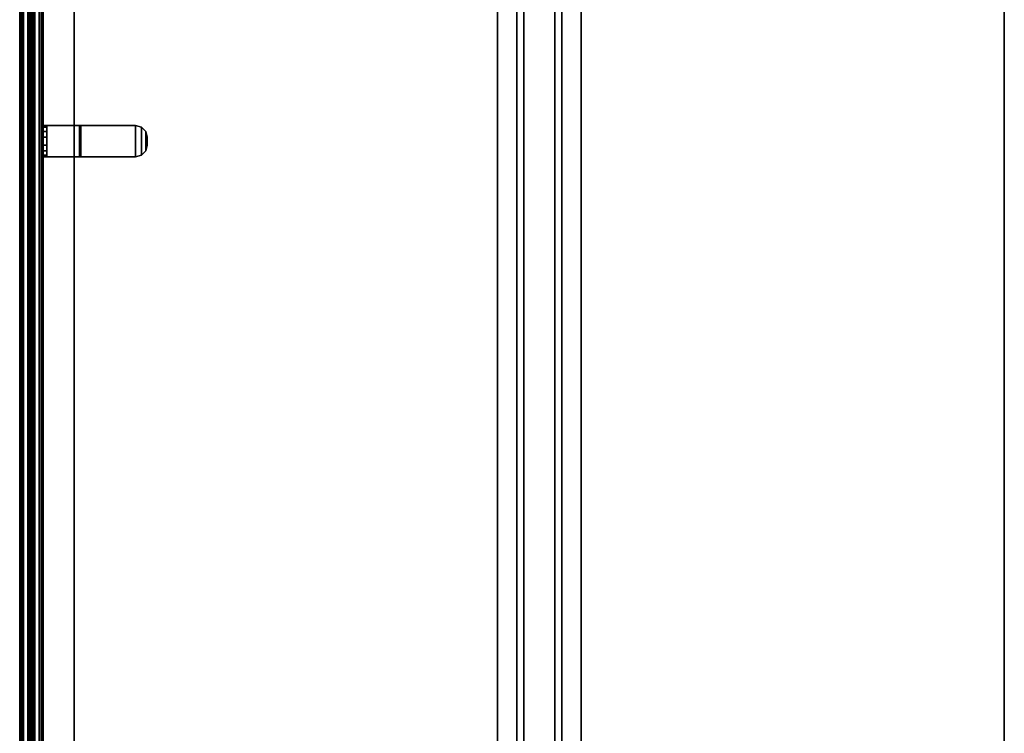
# Model space of a CAD drawing. Units: inches. Extents: x -2 to 146, y -6 to 147.
# Drawn here: x 0 to 32, y 17 to 40 of the extents above; entities that cross this region are included whole.
import ezdxf

# ---------------------------------------------------------------- set-up
doc = ezdxf.new("R2010")
doc.units = ezdxf.units.IN
doc.header["$MEASUREMENT"] = 0
for name, color, linetype in [('TERRITORY-BRACKET', 5, 'Continuous'), ('TERRITORY-FABRIC', 5, 'Continuous'), ('WKSURF-LAM', 6, 'Continuous'), ('WKSURF-SUPPORT', 6, 'Continuous'), ('WKSURF-TOPEDGE', 6, 'Continuous')]:
    doc.layers.add(name, color=color, linetype=linetype)

# ---------------------------------------------------------------- blocks, each defined once
blk = doc.blocks.new('VFTS34_3072LS_0T')
at = {"layer": 'WKSURF-LAM'}
for points, invisible_edges in [([(0.06, -0.06, 27.824), (29.94, -0.06, 27.824), (29.94, -71.94, 27.824), (0.06, -71.94, 27.824)], 4), ([(29.94, -71.94, 29), (29.94, -0.06, 29), (0.06, -0.06, 29), (0.06, -71.94, 29)], 8)]:
    blk.add_3dface(points, dxfattribs=dict(at, invisible_edges=invisible_edges))
at = {"layer": 'WKSURF-TOPEDGE'}
for points in [[(0.06, -71.94, 29), (0.06, -0.06, 29), (0.06, -0.06, 27.824), (0.06, -71.94, 27.824)], [(29.94, -0.06, 27.824), (29.94, -0.06, 29), (29.94, -71.94, 29), (29.94, -71.94, 27.824)]]:
    blk.add_3dface(points, dxfattribs=at)
blk = doc.blocks.new('VFT353_CA4272R_0T')
at = {"layer": 'TERRITORY-BRACKET'}
for points in [[(35.55, 0.94, 23.22), (35.5, 0.94, 23.407), (36.5, 0.94, 23.407), (36.45, 0.94, 23.22)], [(35.55, 0.82, 23.22), (35.5, 0.82, 23.407), (35.5, 0.94, 23.407), (35.55, 0.94, 23.22)], [(35.5, 0.94, 26.193), (35.5, 0.94, 23.407), (35.5, 0.82, 23.407), (35.5, 0.82, 26.193)], [(35.5, 0.94, 26.193), (35.5, 0.82, 26.193), (35.5, -0.27, 27.88), (35.5, -0.228, 28)], [(35.5, -0.228, 28), (36.5, -0.228, 28), (36.5, 0.94, 26.193), (35.5, 0.94, 26.193)], [(35.5, 0.94, 23.407), (35.5, 0.94, 26.193), (36.5, 0.94, 26.193), (36.5, 0.94, 23.407)], [(36.45, 0.82, 23.22), (36.5, 0.82, 23.407), (35.5, 0.82, 23.407), (35.55, 0.82, 23.22)], [(35.5, 0.82, 26.193), (35.5, 0.82, 23.407), (36.5, 0.82, 23.407), (36.5, 0.82, 26.193)], [(35.5, 0.82, 26.193), (36.5, 0.82, 26.193), (36.5, -0.27, 27.88), (35.5, -0.27, 27.88)], [(35.688, 0.94, 23.082), (35.55, 0.94, 23.22), (36.45, 0.94, 23.22), (36.312, 0.94, 23.082)], [(35.688, 0.82, 23.082), (35.55, 0.82, 23.22), (35.55, 0.94, 23.22), (35.688, 0.94, 23.082)], [(36.312, 0.82, 23.082), (36.45, 0.82, 23.22), (35.55, 0.82, 23.22), (35.688, 0.82, 23.082)], [(35.875, 0.94, 23.032), (35.688, 0.94, 23.082), (36.312, 0.94, 23.082), (36.125, 0.94, 23.032)], [(35.875, 0.82, 23.032), (35.688, 0.82, 23.082), (35.688, 0.94, 23.082), (35.875, 0.94, 23.032)], [(36.125, 0.82, 23.032), (36.312, 0.82, 23.082), (35.688, 0.82, 23.082), (35.875, 0.82, 23.032)], [(36.125, 0.94, 23.032), (36.125, 0.82, 23.032), (35.875, 0.82, 23.032), (35.875, 0.94, 23.032)], [(36.312, 0.94, 23.082), (36.312, 0.82, 23.082), (36.125, 0.82, 23.032), (36.125, 0.94, 23.032)], [(36.45, 0.94, 23.22), (36.45, 0.82, 23.22), (36.312, 0.82, 23.082), (36.312, 0.94, 23.082)], [(36.5, 0.94, 23.407), (36.5, 0.82, 23.407), (36.45, 0.82, 23.22), (36.45, 0.94, 23.22)], [(36.5, 0.94, 26.193), (36.5, -0.228, 28), (36.5, -0.27, 27.88), (36.5, 0.82, 26.193)], [(36.5, 0.94, 26.193), (36.5, 0.82, 26.193), (36.5, 0.82, 23.407), (36.5, 0.94, 23.407)], [(35.5, -2.03, 28), (35.5, -0.228, 28), (35.5, -0.27, 27.88), (35.5, -2.03, 27.88)], [(35.5, -0.228, 28), (35.5, -2.03, 28), (36.5, -2.03, 28), (36.5, -0.228, 28)], [(35.5, -2.03, 27.88), (35.5, -0.27, 27.88), (36.5, -0.27, 27.88), (36.5, -2.03, 27.88)], [(36.5, -2.03, 28), (36.5, -2.03, 27.88), (36.5, -0.27, 27.88), (36.5, -0.228, 28)], [(35.55, -2.217, 28), (35.5, -2.03, 28), (35.5, -2.03, 27.88), (35.55, -2.217, 27.88)], [(36.45, -2.217, 28), (36.5, -2.03, 28), (35.5, -2.03, 28), (35.55, -2.217, 28)], [(35.55, -2.217, 27.88), (35.5, -2.03, 27.88), (36.5, -2.03, 27.88), (36.45, -2.217, 27.88)], [(36.5, -2.03, 27.88), (36.5, -2.03, 28), (36.45, -2.217, 28), (36.45, -2.217, 27.88)], [(35.688, -2.355, 28), (35.55, -2.217, 28), (35.55, -2.217, 27.88), (35.688, -2.355, 27.88)], [(36.312, -2.355, 28), (36.45, -2.217, 28), (35.55, -2.217, 28), (35.688, -2.355, 28)], [(35.688, -2.355, 27.88), (35.55, -2.217, 27.88), (36.45, -2.217, 27.88), (36.312, -2.355, 27.88)], [(35.875, -2.405, 28), (35.688, -2.355, 28), (35.688, -2.355, 27.88), (35.875, -2.405, 27.88)], [(36.125, -2.405, 28), (36.312, -2.355, 28), (35.688, -2.355, 28), (35.875, -2.405, 28)], [(35.875, -2.405, 27.88), (35.688, -2.355, 27.88), (36.312, -2.355, 27.88), (36.125, -2.405, 27.88)], [(36.312, -2.355, 27.88), (36.312, -2.355, 28), (36.125, -2.405, 28), (36.125, -2.405, 27.88)], [(36.45, -2.217, 27.88), (36.45, -2.217, 28), (36.312, -2.355, 28), (36.312, -2.355, 27.88)]]:
    blk.add_3dface(points, dxfattribs=at)
at = {"layer": 'TERRITORY-FABRIC'}
for points in [[(69.757, 1.642, 40.857), (2.242, 1.642, 40.857), (1.359, 1.435, 42.263), (70.641, 1.435, 42.263)], [(70.641, 1.435, 18.669), (1.359, 1.435, 18.669), (2.242, 1.642, 20.075), (69.757, 1.642, 20.075)], [(70.034, 1.695, 40.833), (1.966, 1.695, 40.834), (1.966, 1.685, 40.843), (70.034, 1.685, 40.842)], [(70.034, 1.695, 40.833), (1.966, 1.695, 40.834), (1.966, 1.685, 40.843), (70.034, 1.685, 40.842)], [(70.034, 1.685, 20.09), (1.966, 1.685, 20.089), (1.966, 1.695, 20.098), (70.034, 1.695, 20.099)], [(70.034, 1.685, 20.09), (1.966, 1.685, 20.089), (1.966, 1.695, 20.098), (70.034, 1.695, 20.099)], [(70.034, 1.685, 40.842), (1.966, 1.685, 40.843), (1.966, 1.575, 40.843), (70.034, 1.575, 40.842)], [(70.034, 1.685, 40.842), (1.966, 1.685, 40.843), (1.966, 1.575, 40.843), (70.034, 1.575, 40.842)], [(70.034, 1.575, 20.09), (1.966, 1.575, 20.089), (1.966, 1.685, 20.089), (70.034, 1.685, 20.09)], [(70.034, 1.575, 20.09), (1.966, 1.575, 20.089), (1.966, 1.685, 20.089), (70.034, 1.685, 20.09)], [(2.242, 1.641, 40.851), (2.242, 1.642, 40.857), (69.757, 1.642, 40.857), (69.757, 1.641, 40.851)], [(69.757, 1.641, 20.081), (69.757, 1.642, 20.075), (2.242, 1.642, 20.075), (2.242, 1.641, 20.081)], [(69.757, 1.635, 40.845), (2.242, 1.635, 40.845), (2.242, 1.641, 40.851), (69.757, 1.641, 40.851)], [(69.757, 1.641, 20.081), (2.242, 1.641, 20.081), (2.242, 1.635, 20.087), (69.757, 1.635, 20.087)], [(2.242, 1.63, 40.843), (2.242, 1.635, 40.845), (69.757, 1.635, 40.845), (69.757, 1.63, 40.843)], [(69.757, 1.63, 20.089), (69.757, 1.635, 20.087), (2.242, 1.635, 20.087), (2.242, 1.63, 20.089)], [(69.757, 1.575, 40.842), (2.242, 1.575, 40.842), (2.242, 1.63, 40.843), (69.757, 1.63, 40.843)], [(69.757, 1.63, 20.089), (2.242, 1.63, 20.089), (2.242, 1.575, 20.09), (69.757, 1.575, 20.09)], [(1.359, 1.435, 42.263), (1.359, 1.422, 42.294), (70.641, 1.422, 42.294), (70.641, 1.435, 42.263)], [(70.641, 1.435, 18.669), (70.641, 1.422, 18.638), (1.359, 1.422, 18.638), (1.359, 1.435, 18.669)], [(70.641, 1.422, 42.294), (1.359, 1.422, 42.294), (1.359, 1.4, 42.318), (70.641, 1.4, 42.318)], [(70.641, 1.4, 18.614), (1.359, 1.4, 18.614), (1.359, 1.422, 18.638), (70.641, 1.422, 18.638)], [(1.359, 1.4, 42.318), (1.359, 1.371, 42.334), (70.641, 1.371, 42.334), (70.641, 1.4, 42.318)], [(70.641, 1.4, 18.614), (70.641, 1.371, 18.598), (1.359, 1.371, 18.598), (1.359, 1.4, 18.614)], [(70.641, 1.371, 42.334), (1.359, 1.371, 42.334), (1.359, 1.336, 42.34), (70.641, 1.336, 42.34)], [(70.641, 1.336, 18.592), (1.359, 1.336, 18.592), (1.359, 1.371, 18.598), (70.641, 1.371, 18.598)], [(1.359, 1.336, 42.34), (1.359, 1.33, 42.337), (70.641, 1.33, 42.337), (70.641, 1.336, 42.34)], [(70.641, 1.336, 18.592), (70.641, 1.33, 18.595), (1.359, 1.33, 18.595), (1.359, 1.336, 18.592)], [(70.641, 1.33, 42.337), (1.359, 1.33, 42.337), (1.359, 1.322, 42.29), (70.641, 1.322, 42.29)], [(70.641, 1.322, 18.642), (1.359, 1.322, 18.642), (1.359, 1.33, 18.595), (70.641, 1.33, 18.595)], [(1.359, 1.322, 42.29), (1.359, 1.322, 42.275), (70.641, 1.322, 42.275), (70.641, 1.322, 42.29)], [(70.641, 1.322, 18.642), (70.641, 1.322, 18.657), (1.359, 1.322, 18.657), (1.359, 1.322, 18.642)], [(70.641, 1.318, 42.29), (70.641, 1.318, 42.275), (1.359, 1.318, 42.275), (1.359, 1.318, 42.29)], [(70.641, 1.318, 42.29), (1.359, 1.318, 42.29), (1.359, 1.31, 42.337), (70.641, 1.31, 42.337)], [(1.359, 1.318, 18.642), (1.359, 1.318, 18.657), (70.641, 1.318, 18.657), (70.641, 1.318, 18.642)], [(70.641, 1.31, 18.595), (1.359, 1.31, 18.595), (1.359, 1.318, 18.642), (70.641, 1.318, 18.642)], [(70.641, 1.305, 42.34), (70.641, 1.31, 42.337), (1.359, 1.31, 42.337), (1.359, 1.305, 42.34)], [(1.359, 1.305, 18.592), (1.359, 1.31, 18.595), (70.641, 1.31, 18.595), (70.641, 1.305, 18.592)], [(70.641, 1.305, 42.34), (1.359, 1.305, 42.34), (1.359, 1.269, 42.334), (70.641, 1.269, 42.334)], [(70.641, 1.269, 18.598), (1.359, 1.269, 18.598), (1.359, 1.305, 18.592), (70.641, 1.305, 18.592)], [(70.641, 1.24, 42.318), (70.641, 1.269, 42.334), (1.359, 1.269, 42.334), (1.359, 1.24, 42.318)], [(1.359, 1.24, 18.614), (1.359, 1.269, 18.598), (70.641, 1.269, 18.598), (70.641, 1.24, 18.614)], [(70.641, 1.24, 42.318), (1.359, 1.24, 42.318), (1.359, 1.218, 42.294), (70.641, 1.218, 42.294)], [(70.641, 1.218, 18.638), (1.359, 1.218, 18.638), (1.359, 1.24, 18.614), (70.641, 1.24, 18.614)], [(70.641, 1.205, 42.263), (70.641, 1.218, 42.294), (1.359, 1.218, 42.294), (1.359, 1.205, 42.263)], [(1.359, 1.205, 18.669), (1.359, 1.218, 18.638), (70.641, 1.218, 18.638), (70.641, 1.205, 18.669)], [(70.641, 1.205, 42.263), (1.359, 1.205, 42.263), (2.242, 0.998, 40.857), (69.757, 0.998, 40.857)], [(69.757, 0.998, 20.075), (2.242, 0.998, 20.075), (1.359, 1.205, 18.669), (70.641, 1.205, 18.669)], [(70.034, 1.065, 40.842), (1.966, 1.065, 40.843), (1.966, 0.955, 40.843), (70.034, 0.955, 40.842)], [(70.034, 1.065, 40.842), (1.966, 1.065, 40.843), (1.966, 0.955, 40.843), (70.034, 0.955, 40.842)], [(70.034, 0.955, 20.09), (1.966, 0.955, 20.089), (1.966, 1.065, 20.089), (70.034, 1.065, 20.09)], [(70.034, 0.955, 20.09), (1.966, 0.955, 20.089), (1.966, 1.065, 20.089), (70.034, 1.065, 20.09)], [(70.034, 0.955, 40.842), (1.966, 0.955, 40.843), (1.966, 0.945, 40.834), (70.034, 0.945, 40.833)], [(70.034, 0.955, 40.842), (1.966, 0.955, 40.843), (1.966, 0.945, 40.834), (70.034, 0.945, 40.833)], [(70.034, 0.945, 20.099), (1.966, 0.945, 20.098), (1.966, 0.955, 20.089), (70.034, 0.955, 20.09)], [(70.034, 0.945, 20.099), (1.966, 0.945, 20.098), (1.966, 0.955, 20.089), (70.034, 0.955, 20.09)], [(69.757, 1.01, 40.843), (2.242, 1.01, 40.843), (2.242, 1.065, 40.842), (69.757, 1.065, 40.842)], [(69.757, 1.065, 20.09), (2.242, 1.065, 20.09), (2.242, 1.01, 20.089), (69.757, 1.01, 20.089)], [(69.757, 1.01, 40.843), (69.757, 1.005, 40.845), (2.242, 1.005, 40.845), (2.242, 1.01, 40.843)], [(2.242, 1.01, 20.089), (2.242, 1.005, 20.087), (69.757, 1.005, 20.087), (69.757, 1.01, 20.089)], [(69.757, 0.999, 40.851), (2.242, 0.999, 40.851), (2.242, 1.005, 40.845), (69.757, 1.005, 40.845)], [(69.757, 1.005, 20.087), (2.242, 1.005, 20.087), (2.242, 0.999, 20.081), (69.757, 0.999, 20.081)], [(69.757, 0.999, 40.851), (69.757, 0.998, 40.857), (2.242, 0.998, 40.857), (2.242, 0.999, 40.851)], [(2.242, 0.999, 20.081), (2.242, 0.998, 20.075), (69.757, 0.998, 20.075), (69.757, 0.999, 20.081)]]:
    blk.add_3dface(points, dxfattribs=at)
for points, invisible_edges in [([(70.433, 1.695, 40.434), (1.566, 1.695, 40.434), (1.966, 1.695, 40.834), (70.034, 1.695, 40.833)], 11), ([(1.566, 1.695, 20.498), (1.566, 1.695, 40.434), (70.433, 1.695, 40.434), (70.433, 1.695, 20.498)], 10), ([(70.034, 1.695, 20.099), (1.966, 1.695, 20.098), (1.566, 1.695, 20.498), (70.433, 1.695, 20.498)], 14), ([(70.034, 0.945, 40.833), (1.966, 0.945, 40.834), (1.566, 0.945, 40.434), (70.433, 0.945, 40.434)], 14), ([(70.433, 0.945, 20.498), (70.433, 0.945, 40.434), (1.566, 0.945, 40.434), (1.566, 0.945, 20.498)], 10), ([(70.433, 0.945, 20.498), (1.566, 0.945, 20.498), (1.966, 0.945, 20.098), (70.034, 0.945, 20.099)], 11)]:
    blk.add_3dface(points, dxfattribs=dict(at, invisible_edges=invisible_edges))
blk = doc.blocks.new('VFV696_57_0T')
at = {"layer": 'WKSURF-SUPPORT'}
for points in [[(0, 1.345, -0.06), (0, 1.345), (57.4, 1.345), (57.4, 1.345, -0.06)], [(0, 1.345, -0.06), (57.4, 1.345, -0.06), (57.4, 0.719, -0.06), (0, 0.719, -0.06)], [(0, 0.5, -1.25), (0, 0.719, -0.06), (57.4, 0.719, -0.06), (57.4, 0.5, -1.25)], [(0, 0.5, -1.25), (57.4, 0.5, -1.25), (57.4, -0.5, -1.25), (0, -0.5, -1.25)], [(0, -0.719, -0.06), (0, -0.5, -1.25), (57.4, -0.5, -1.25), (57.4, -0.719, -0.06)], [(0, -0.719, -0.06), (57.4, -0.719, -0.06), (57.4, -1.345, -0.06), (0, -1.345, -0.06)], [(0, -1.345), (0, -1.345, -0.06), (57.4, -1.345, -0.06), (57.4, -1.345)]]:
    blk.add_3dface(points, dxfattribs=at)

msp = doc.modelspace()

# ---------------------------------------------------------------- block references
at = {"rotation": 90}
for name, p in [('VFT353_CA4272R_0T', (1.695, -0.06)), ('VFV696_57_0T', (16.695, 5.636, 27.75))]:
    msp.add_blockref(name, p, dxfattribs=at)
msp.add_blockref('VFTS34_3072LS_0T', (1.695, 71.94))

doc.saveas('drawing.dxf')
